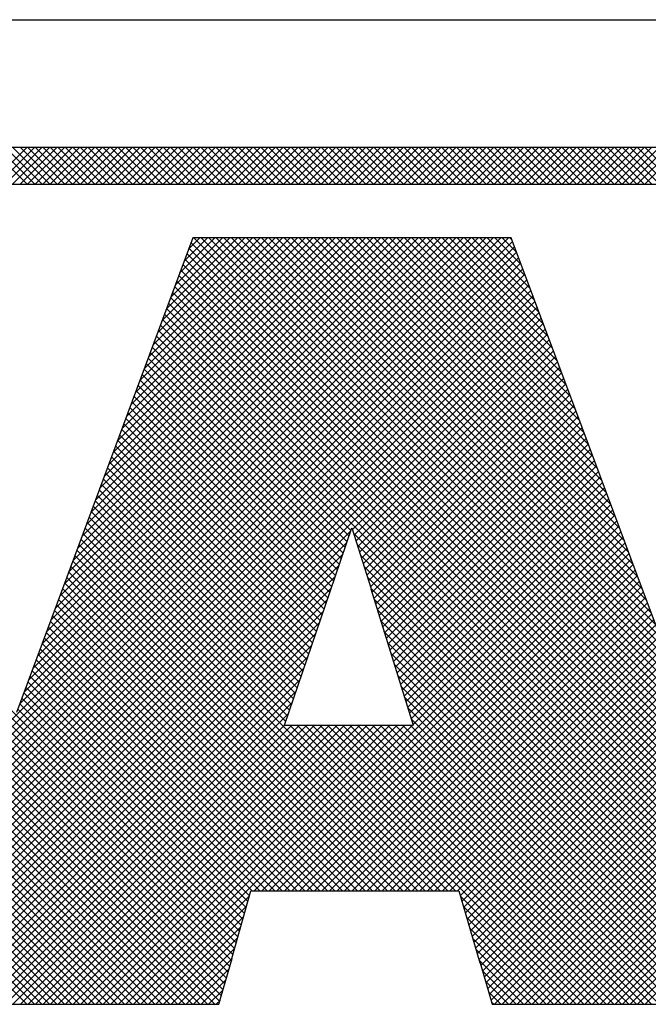
# Model space of a CAD drawing. Extents: x 0 to 51, y 0 to 33.
# Drawn here: x 22.1 to 22.4, y 2.4 to 2.9 of the extents above; entities that cross this region are included whole.
import ezdxf
from ezdxf.enums import TextEntityAlignment as Align

# ---------------------------------------------------------------- set-up
doc = ezdxf.new("R2010")
doc.units = 0
doc.header["$LTSCALE"] = 0.25
doc.header["$MEASUREMENT"] = 0
for name, color, linetype in [('DIM', 7, 'CONTINUOUS'), ('FORMAT', 6, 'CONTINUOUS'), ('LOGO_HI', 11, 'CONTINUOUS')]:
    doc.layers.add(name, color=color, linetype=linetype)
doc.styles.add('RD25', font='ROMAND.shx', dxfattribs={"height": 0.25})
doc.styles.add('ROMAND', font='ROMAND.SHX')
doc.styles.add('RS10', font='ROMANS.shx', dxfattribs={"height": 0.1})

# ---------------------------------------------------------------- blocks, each defined once
blk = doc.blocks.new('FORMAT')
at = {"layer": 'FORMAT', "color": 6}
blk.add_line((-8.8125, 1.332), (3.1875, 1.332), dxfattribs=at)
at = {"layer": 'LOGO_HI'}
for p, q in [((-0.63728, 1.23536), (-0.61564, 1.257)), ((-0.61547, 1.23536), (-0.63711, 1.257)), ((-0.63286, 1.23536), (-0.61122, 1.257)), ((-0.61105, 1.23536), (-0.63269, 1.257)), ((-0.62844, 1.23536), (-0.6068, 1.257)), ((-0.60663, 1.23536), (-0.62827, 1.257)), ((-0.62402, 1.23536), (-0.60238, 1.257)), ((-0.60221, 1.23536), (-0.62385, 1.257)), ((-0.6196, 1.23536), (-0.59796, 1.257)), ((-0.59779, 1.23536), (-0.61943, 1.257)), ((-0.61518, 1.23536), (-0.59354, 1.257)), ((-0.59337, 1.23536), (-0.61501, 1.257)), ((-0.61076, 1.23536), (-0.58912, 1.257)), ((-0.58895, 1.23536), (-0.61059, 1.257)), ((-0.60634, 1.23536), (-0.5847, 1.257)), ((-0.58453, 1.23536), (-0.60617, 1.257)), ((-0.60192, 1.23536), (-0.58028, 1.257)), ((-0.58011, 1.23536), (-0.60175, 1.257)), ((-0.5975, 1.23536), (-0.57587, 1.257)), ((-0.57569, 1.23536), (-0.59733, 1.257)), ((-0.59308, 1.23536), (-0.57145, 1.257)), ((-0.57127, 1.23536), (-0.59291, 1.257)), ((-0.58866, 1.23536), (-0.56703, 1.257)), ((-0.56686, 1.23536), (-0.58849, 1.257)), ((-0.58424, 1.23536), (-0.56261, 1.257)), ((-0.56244, 1.23536), (-0.58407, 1.257)), ((-0.57982, 1.23536), (-0.55819, 1.257)), ((-0.55802, 1.23536), (-0.57965, 1.257)), ((-0.5754, 1.23536), (-0.55377, 1.257)), ((-0.5536, 1.23536), (-0.57523, 1.257)), ((-0.57098, 1.23536), (-0.54935, 1.257)), ((-0.54918, 1.23536), (-0.57081, 1.257)), ((-0.56657, 1.23536), (-0.54493, 1.257)), ((-0.54476, 1.23536), (-0.56639, 1.257)), ((-0.56215, 1.23536), (-0.54051, 1.257)), ((-0.54034, 1.23536), (-0.56197, 1.257)), ((-0.55773, 1.23536), (-0.53609, 1.257)), ((-0.53592, 1.23536), (-0.55756, 1.257)), ((-0.55331, 1.23536), (-0.53167, 1.257)), ((-0.5315, 1.23536), (-0.55314, 1.257)), ((-0.54889, 1.23536), (-0.52725, 1.257)), ((-0.52708, 1.23536), (-0.54872, 1.257)), ((-0.54447, 1.23536), (-0.52283, 1.257)), ((-0.52266, 1.23536), (-0.5443, 1.257)), ((-0.54005, 1.23536), (-0.51841, 1.257)), ((-0.51824, 1.23536), (-0.53988, 1.257)), ((-0.53563, 1.23536), (-0.51399, 1.257)), ((-0.51382, 1.23536), (-0.53546, 1.257)), ((-0.53121, 1.23536), (-0.50957, 1.257)), ((-0.5094, 1.23536), (-0.53104, 1.257)), ((-0.52679, 1.23536), (-0.50515, 1.257)), ((-0.50498, 1.23536), (-0.52662, 1.257)), ((-0.52237, 1.23536), (-0.50074, 1.257)), ((-0.50056, 1.23536), (-0.5222, 1.257)), ((-0.51795, 1.23536), (-0.49632, 1.257)), ((-0.49614, 1.23536), (-0.51778, 1.257)), ((-0.51353, 1.23536), (-0.4919, 1.257)), ((-0.49173, 1.23536), (-0.51336, 1.257)), ((-0.50911, 1.23536), (-0.48748, 1.257)), ((-0.48731, 1.23536), (-0.50894, 1.257)), ((-0.50469, 1.23536), (-0.48306, 1.257)), ((-0.48289, 1.23536), (-0.50452, 1.257)), ((-0.50027, 1.23536), (-0.47864, 1.257)), ((-0.47847, 1.23536), (-0.5001, 1.257)), ((-0.49585, 1.23536), (-0.47422, 1.257)), ((-0.47405, 1.23536), (-0.49568, 1.257)), ((-0.49144, 1.23536), (-0.4698, 1.257)), ((-0.46963, 1.23536), (-0.49126, 1.257)), ((-0.48702, 1.23536), (-0.46538, 1.257)), ((-0.46521, 1.23536), (-0.48684, 1.257)), ((-0.4826, 1.23536), (-0.46096, 1.257)), ((-0.46079, 1.23536), (-0.48243, 1.257)), ((-0.47818, 1.23536), (-0.45654, 1.257)), ((-0.45637, 1.23536), (-0.47801, 1.257)), ((-0.47376, 1.23536), (-0.45212, 1.257)), ((-0.45195, 1.23536), (-0.47359, 1.257)), ((-0.46934, 1.23536), (-0.4477, 1.257)), ((-0.44753, 1.23536), (-0.46917, 1.257)), ((-0.46492, 1.23536), (-0.44328, 1.257)), ((-0.44311, 1.23536), (-0.46475, 1.257)), ((-0.4605, 1.23536), (-0.43886, 1.257)), ((-0.43869, 1.23536), (-0.46033, 1.257)), ((-0.45608, 1.23536), (-0.43444, 1.257)), ((-0.43427, 1.23536), (-0.45591, 1.257)), ((-0.45166, 1.23536), (-0.43002, 1.257)), ((-0.42985, 1.23536), (-0.45149, 1.257)), ((-0.44724, 1.23536), (-0.4256, 1.257)), ((-0.42543, 1.23536), (-0.44707, 1.257)), ((-0.44282, 1.23536), (-0.42119, 1.257)), ((-0.42101, 1.23536), (-0.44265, 1.257)), ((-0.4384, 1.23536), (-0.41677, 1.257)), ((-0.41659, 1.23536), (-0.43823, 1.257)), ((-0.43398, 1.23536), (-0.41235, 1.257)), ((-0.41218, 1.23536), (-0.43381, 1.257)), ((-0.42956, 1.23536), (-0.40793, 1.257)), ((-0.40776, 1.23536), (-0.42939, 1.257)), ((-0.42514, 1.23536), (-0.40351, 1.257)), ((-0.40334, 1.23536), (-0.42497, 1.257)), ((-0.42072, 1.23536), (-0.39909, 1.257)), ((-0.39892, 1.23536), (-0.42055, 1.257)), ((-0.41631, 1.23536), (-0.39467, 1.257)), ((-0.3945, 1.23536), (-0.41613, 1.257)), ((-0.41189, 1.23536), (-0.39025, 1.257)), ((-0.39008, 1.23536), (-0.41171, 1.257)), ((-0.40747, 1.23536), (-0.38583, 1.257)), ((-0.38566, 1.23536), (-0.4073, 1.257)), ((-0.40305, 1.23536), (-0.38141, 1.257)), ((-0.38124, 1.23536), (-0.40288, 1.257)), ((-0.39863, 1.23536), (-0.37699, 1.257)), ((-0.37682, 1.23536), (-0.39846, 1.257)), ((-0.39421, 1.23536), (-0.37257, 1.257)), ((-0.3724, 1.23536), (-0.39404, 1.257)), ((-0.38979, 1.23536), (-0.36815, 1.257)), ((-0.36798, 1.23536), (-0.38962, 1.257)), ((-0.38537, 1.23536), (-0.36373, 1.257)), ((-0.36356, 1.23536), (-0.3852, 1.257)), ((-0.38095, 1.23536), (-0.35931, 1.257)), ((-0.35914, 1.23536), (-0.38078, 1.257)), ((-0.37653, 1.23536), (-0.35489, 1.257)), ((-0.35472, 1.23536), (-0.37636, 1.257)), ((-0.37211, 1.23536), (-0.35047, 1.257)), ((-0.3503, 1.23536), (-0.37194, 1.257)), ((-0.36769, 1.23536), (-0.34606, 1.257)), ((-0.34588, 1.23536), (-0.36752, 1.257)), ((-0.36327, 1.23536), (-0.34164, 1.257)), ((-0.34146, 1.23536), (-0.3631, 1.257)), ((-0.35885, 1.23536), (-0.33722, 1.257)), ((-0.33705, 1.23536), (-0.35868, 1.257)), ((-0.35443, 1.23536), (-0.3328, 1.257)), ((-0.33263, 1.23536), (-0.35426, 1.257)), ((-0.35001, 1.23536), (-0.32838, 1.257)), ((-0.32821, 1.23536), (-0.34984, 1.257)), ((-0.34559, 1.23536), (-0.32396, 1.257)), ((-0.32379, 1.23536), (-0.34542, 1.257)), ((-0.34118, 1.23536), (-0.31954, 1.257)), ((-0.31937, 1.23536), (-0.341, 1.257)), ((-0.33676, 1.23536), (-0.31512, 1.257)), ((-0.31495, 1.23536), (-0.33658, 1.257)), ((-0.33234, 1.23536), (-0.3107, 1.257)), ((-0.31053, 1.23536), (-0.33217, 1.257)), ((-0.32792, 1.23536), (-0.30628, 1.257)), ((-0.30611, 1.23536), (-0.32775, 1.257)), ((-0.3235, 1.23536), (-0.30186, 1.257)), ((-0.30169, 1.23536), (-0.32333, 1.257)), ((-0.31908, 1.23536), (-0.29744, 1.257)), ((-0.29727, 1.23536), (-0.31891, 1.257)), ((-0.31466, 1.23536), (-0.29302, 1.257)), ((-0.29285, 1.23536), (-0.31449, 1.257)), ((-0.31024, 1.23536), (-0.2886, 1.257)), ((-0.28843, 1.23536), (-0.31007, 1.257)), ((-0.30582, 1.23536), (-0.28418, 1.257)), ((-0.28401, 1.23536), (-0.30565, 1.257)), ((-0.3014, 1.23536), (-0.27976, 1.257)), ((-0.27959, 1.23536), (-0.30123, 1.257)), ((-0.29698, 1.23536), (-0.27534, 1.257)), ((-0.27517, 1.23536), (-0.29681, 1.257)), ((-0.29256, 1.23536), (-0.27093, 1.257)), ((-0.27075, 1.23536), (-0.29239, 1.257)), ((-0.28814, 1.23536), (-0.26651, 1.257)), ((-0.26633, 1.23536), (-0.28797, 1.257)), ((-0.28372, 1.23536), (-0.26209, 1.257)), ((-0.26192, 1.23536), (-0.28355, 1.257)), ((-0.2793, 1.23536), (-0.25767, 1.257)), ((-0.2575, 1.23536), (-0.27913, 1.257)), ((-0.27488, 1.23536), (-0.25325, 1.257)), ((-0.25308, 1.23536), (-0.27471, 1.257)), ((-0.27046, 1.23536), (-0.24883, 1.257)), ((-0.24866, 1.23536), (-0.27029, 1.257)), ((-0.26605, 1.23536), (-0.24441, 1.257)), ((-0.24424, 1.23536), (-0.26587, 1.257)), ((-0.26163, 1.23536), (-0.23999, 1.257)), ((-0.23982, 1.23536), (-0.26145, 1.257)), ((-0.25721, 1.23536), (-0.23557, 1.257)), ((-0.2354, 1.23536), (-0.25704, 1.257)), ((-0.25279, 1.23536), (-0.23115, 1.257)), ((-0.23098, 1.23536), (-0.25262, 1.257)), ((-0.59801, 0.75386), (-1.04801, 1.20387)), ((-0.79174, 0.75386), (-0.34174, 1.20387)), ((-0.78732, 0.75386), (-0.33732, 1.20387)), ((-0.7829, 0.75386), (-0.3329, 1.20387)), ((-0.61983, 0.9302), (-0.34615, 1.20387)), ((-0.61722, 0.93722), (-0.35057, 1.20387)), ((-0.61462, 0.94424), (-0.35499, 1.20387)), ((-0.61202, 0.95126), (-0.35941, 1.20387)), ((-0.60942, 0.95828), (-0.36383, 1.20387)), ((-0.60682, 0.9653), (-0.36825, 1.20387)), ((-0.60422, 0.97232), (-0.37267, 1.20387)), ((-0.60162, 0.97934), (-0.37709, 1.20387)), ((-0.59901, 0.98636), (-0.38151, 1.20387)), ((-0.59641, 0.99338), (-0.38593, 1.20387)), ((-0.59371, 1.00051), (-0.39035, 1.20387)), ((-0.59111, 1.00753), (-0.39477, 1.20387)), ((-0.58851, 1.01455), (-0.39919, 1.20387)), ((-0.58591, 1.02157), (-0.40361, 1.20387)), ((-0.58331, 1.02859), (-0.40803, 1.20387)), ((-0.58071, 1.03561), (-0.41245, 1.20387)), ((-0.57811, 1.04263), (-0.41687, 1.20387)), ((-0.57551, 1.04965), (-0.42128, 1.20387)), ((-0.57291, 1.05667), (-0.4257, 1.20387)), ((-0.57031, 1.06369), (-0.43012, 1.20387)), ((-0.56771, 1.07071), (-0.43454, 1.20387)), ((-0.56511, 1.07773), (-0.43896, 1.20387)), ((-0.5625, 1.08474), (-0.44338, 1.20387)), ((-0.5599, 1.09176), (-0.4478, 1.20387)), ((-0.55708, 1.09901), (-0.45222, 1.20387)), ((-0.55448, 1.10602), (-0.45664, 1.20387)), ((-0.55189, 1.11304), (-0.46106, 1.20387)), ((-0.54929, 1.12005), (-0.46548, 1.20387)), ((-0.5467, 1.12707), (-0.4699, 1.20387)), ((-0.5441, 1.13408), (-0.47432, 1.20387)), ((-0.54151, 1.1411), (-0.47874, 1.20387)), ((-0.53891, 1.14811), (-0.48316, 1.20387)), ((-0.53632, 1.15513), (-0.48758, 1.20387)), ((-0.53372, 1.16214), (-0.492, 1.20387)), ((-0.53113, 1.16916), (-0.49641, 1.20387)), ((-0.52853, 1.17617), (-0.50083, 1.20387)), ((-0.52594, 1.18318), (-0.50525, 1.20387)), ((-0.52334, 1.1902), (-0.50967, 1.20387)), ((-0.52075, 1.19721), (-0.51409, 1.20387)), ((-0.22008, 0.90626), (-0.51768, 1.20387)), ((-0.22272, 0.91332), (-0.51326, 1.20387)), ((-0.22502, 0.92005), (-0.50884, 1.20387)), ((-0.22769, 0.92713), (-0.50442, 1.20387)), ((-0.23035, 0.93421), (-0.5, 1.20387)), ((-0.23302, 0.9413), (-0.49558, 1.20387)), ((-0.23568, 0.94838), (-0.49116, 1.20387)), ((-0.23835, 0.95547), (-0.48675, 1.20387)), ((-0.24101, 0.96255), (-0.48233, 1.20387)), ((-0.24367, 0.96964), (-0.47791, 1.20387)), ((-0.24634, 0.97672), (-0.47349, 1.20387)), ((-0.249, 0.9838), (-0.46907, 1.20387)), ((-0.25167, 0.99089), (-0.46465, 1.20387)), ((-0.25426, 0.9979), (-0.46023, 1.20387)), ((-0.2569, 1.00495), (-0.45581, 1.20387)), ((-0.25954, 1.01201), (-0.45139, 1.20387)), ((-0.26218, 1.01907), (-0.44697, 1.20387)), ((-0.26482, 1.02613), (-0.44255, 1.20387)), ((-0.26746, 1.03319), (-0.43813, 1.20387)), ((-0.2701, 1.04025), (-0.43371, 1.20387)), ((-0.27274, 1.04731), (-0.42929, 1.20387)), ((-0.27538, 1.05437), (-0.42487, 1.20387)), ((-0.27802, 1.06143), (-0.42045, 1.20387)), ((-0.28066, 1.06849), (-0.41603, 1.20387)), ((-0.2833, 1.07555), (-0.41162, 1.20387)), ((-0.28594, 1.08261), (-0.4072, 1.20387)), ((-0.28858, 1.08967), (-0.40278, 1.20387)), ((-0.29118, 1.09669), (-0.39836, 1.20387)), ((-0.29382, 1.10375), (-0.39394, 1.20387)), ((-0.29646, 1.11081), (-0.38952, 1.20387)), ((-0.2991, 1.11787), (-0.3851, 1.20387)), ((-0.30174, 1.12492), (-0.38068, 1.20387)), ((-0.30438, 1.13198), (-0.37626, 1.20387)), ((-0.30702, 1.13904), (-0.37184, 1.20387)), ((-0.30965, 1.1461), (-0.36742, 1.20387)), ((-0.31229, 1.15316), (-0.363, 1.20387)), ((-0.31493, 1.16022), (-0.35858, 1.20387)), ((-0.31757, 1.16728), (-0.35416, 1.20387)), ((-0.32021, 1.17434), (-0.34974, 1.20387)), ((-0.32285, 1.18139), (-0.34532, 1.20387)), ((-0.32549, 1.18845), (-0.3409, 1.20387)), ((-0.32813, 1.19551), (-0.33649, 1.20387)), ((-0.33077, 1.20257), (-0.33207, 1.20387)), ((-0.60242, 0.75386), (-1.04845, 1.19988)), ((-0.77848, 0.75386), (-0.3305, 1.20185)), ((-0.77406, 0.75386), (-0.3293, 1.19863)), ((-0.07651, 0.75386), (-0.52051, 1.19786)), ((-0.07209, 0.75386), (-0.51932, 1.20108)), ((-0.60684, 0.75386), (-1.04845, 1.19547)), ((-0.61126, 0.75386), (-1.04845, 1.19105)), ((-0.76964, 0.75386), (-0.32809, 1.19541)), ((-0.76523, 0.75386), (-0.32689, 1.1922)), ((-0.08535, 0.75386), (-0.5229, 1.1914)), ((-0.08093, 0.75386), (-0.5217, 1.19463)), ((-0.61568, 0.75386), (-1.04845, 1.18663)), ((-0.76081, 0.75386), (-0.32569, 1.18898)), ((-0.75639, 0.75386), (-0.32448, 1.18576)), ((-0.08977, 0.75386), (-0.52409, 1.18818)), ((-0.75197, 0.75386), (-0.32328, 1.18255)), ((-0.09861, 0.75386), (-0.52648, 1.18173)), ((-0.09419, 0.75386), (-0.52528, 1.18495)), ((-0.74755, 0.75386), (-0.32208, 1.17933)), ((-0.74313, 0.75386), (-0.32088, 1.17611)), ((-0.10745, 0.75386), (-0.52886, 1.17527)), ((-0.10303, 0.75386), (-0.52767, 1.1785)), ((-0.73871, 0.75386), (-0.31967, 1.1729)), ((-0.73429, 0.75386), (-0.31847, 1.16968)), ((-0.11629, 0.75386), (-0.53125, 1.16882)), ((-0.11187, 0.75386), (-0.53006, 1.17205)), ((-0.72987, 0.75386), (-0.31727, 1.16646)), ((-0.72545, 0.75386), (-0.31607, 1.16325)), ((-0.12513, 0.75386), (-0.53364, 1.16237)), ((-0.12071, 0.75386), (-0.53244, 1.1656)), ((-0.72103, 0.75386), (-0.31486, 1.16003)), ((-0.71661, 0.75386), (-0.31366, 1.15681)), ((-0.12955, 0.75386), (-0.53483, 1.15914)), ((-0.71219, 0.75386), (-0.31246, 1.1536)), ((-0.13839, 0.75386), (-0.53722, 1.15269)), ((-0.13397, 0.75386), (-0.53602, 1.15592)), ((-0.70777, 0.75386), (-0.31125, 1.15038)), ((-0.42536, 1.03199), (-0.5396, 1.14624)), ((-0.14281, 0.75386), (-0.53841, 1.14947)), ((-0.42447, 1.03274), (-0.31005, 1.14716)), ((-0.4276, 1.0254), (-0.54199, 1.13979)), ((-0.42648, 1.02869), (-0.5408, 1.14302)), ((-0.42342, 1.02938), (-0.30885, 1.14395)), ((-0.42237, 1.02601), (-0.30765, 1.14073)), ((-0.42984, 1.0188), (-0.54438, 1.13334)), ((-0.42872, 1.0221), (-0.54318, 1.13656)), ((-0.42132, 1.02264), (-0.30644, 1.13751)), ((-0.42026, 1.01927), (-0.30524, 1.1343)), ((-0.43096, 1.0155), (-0.54557, 1.13011)), ((-0.41921, 1.01591), (-0.30404, 1.13108)), ((-0.41816, 1.01254), (-0.30284, 1.12786)), ((-0.4332, 1.0089), (-0.54796, 1.12366)), ((-0.43208, 1.0122), (-0.54677, 1.12689)), ((-0.41711, 1.00917), (-0.30163, 1.12465)), ((-0.43544, 1.0023), (-0.55035, 1.11721)), ((-0.43432, 1.0056), (-0.54915, 1.12043)), ((-0.41606, 1.0058), (-0.30043, 1.12143)), ((-0.415, 1.00244), (-0.29923, 1.11821)), ((-0.43773, 0.99576), (-0.55273, 1.11076)), ((-0.43656, 0.999), (-0.55154, 1.11398)), ((-0.41395, 0.99907), (-0.29802, 1.115)), ((-0.41301, 0.99559), (-0.29682, 1.11178)), ((-0.43999, 0.98917), (-0.55512, 1.1043)), ((-0.43886, 0.99246), (-0.55393, 1.10753)), ((-0.41197, 0.99222), (-0.29562, 1.10856)), ((-0.41092, 0.98884), (-0.29442, 1.10535)), ((-0.44111, 0.98588), (-0.55631, 1.10108)), ((-0.40987, 0.98547), (-0.29321, 1.10213)), ((-0.40883, 0.9821), (-0.29201, 1.09891)), ((-0.49175, 0.79345), (-0.79673, 1.09843)), ((-0.49272, 0.79), (-0.79673, 1.09401)), ((-0.44336, 0.97929), (-0.5587, 1.09463)), ((-0.44224, 0.98258), (-0.55751, 1.09785)), ((-0.40778, 0.97873), (-0.29081, 1.0957)), ((-0.49369, 0.78655), (-0.79673, 1.08959)), ((-0.44562, 0.9727), (-0.56119, 1.08828)), ((-0.44449, 0.976), (-0.56, 1.09151)), ((-0.40673, 0.97535), (-0.28962, 1.09246)), ((-0.40569, 0.97198), (-0.28842, 1.08925)), ((-0.49466, 0.7831), (-0.79673, 1.08517)), ((-0.44787, 0.96612), (-0.56358, 1.08183)), ((-0.44674, 0.96941), (-0.56239, 1.08506)), ((-0.40464, 0.96861), (-0.28722, 1.08603)), ((-0.40359, 0.96523), (-0.28601, 1.08281)), ((-0.49554, 0.77956), (-0.79673, 1.08075)), ((-0.49652, 0.77612), (-0.79673, 1.07633)), ((-0.45012, 0.95953), (-0.56597, 1.07538)), ((-0.449, 0.96282), (-0.56478, 1.07861)), ((-0.40255, 0.96186), (-0.28481, 1.0796)), ((-0.4015, 0.95849), (-0.28361, 1.07638)), ((-0.49749, 0.77267), (-0.79673, 1.07191)), ((-0.45125, 0.95624), (-0.56717, 1.07216)), ((-0.40045, 0.95512), (-0.2824, 1.07316)), ((-0.39941, 0.95174), (-0.2812, 1.06995)), ((-0.49847, 0.76923), (-0.79673, 1.06749)), ((-0.4535, 0.94965), (-0.56956, 1.06571)), ((-0.45237, 0.95295), (-0.56836, 1.06893)), ((-0.39836, 0.94837), (-0.28, 1.06673)), ((-0.34711, 0.76981), (-0.0493, 1.06762)), ((-0.49944, 0.76579), (-0.79673, 1.06307)), ((-0.50042, 0.76234), (-0.79673, 1.05865)), ((-0.45575, 0.94307), (-0.57195, 1.05926)), ((-0.45463, 0.94636), (-0.57075, 1.06248)), ((-0.39731, 0.945), (-0.2788, 1.06351)), ((-0.39627, 0.94162), (-0.27759, 1.0603)), ((-0.34612, 0.76638), (-0.0493, 1.0632)), ((-0.34513, 0.76295), (-0.0493, 1.05878)), ((-0.5014, 0.7589), (-0.79673, 1.05423)), ((-0.45801, 0.93648), (-0.57434, 1.05281)), ((-0.45688, 0.93977), (-0.57314, 1.05603)), ((-0.39522, 0.93825), (-0.27639, 1.05708)), ((-0.39417, 0.93488), (-0.27519, 1.05386)), ((-0.34413, 0.75953), (-0.0493, 1.05436)), ((-0.50237, 0.75546), (-0.79673, 1.04981)), ((-0.45913, 0.93319), (-0.57553, 1.04958)), ((-0.39313, 0.93151), (-0.27398, 1.05065)), ((-0.39208, 0.92813), (-0.27278, 1.04743)), ((-0.34314, 0.7561), (-0.0493, 1.04994)), ((-0.59359, 0.75386), (-0.88398, 1.04425)), ((-0.58917, 0.75386), (-0.87956, 1.04425)), ((-0.58475, 0.75386), (-0.87514, 1.04425)), ((-0.58033, 0.75386), (-0.87072, 1.04425)), ((-0.57591, 0.75386), (-0.8663, 1.04425)), ((-0.57149, 0.75386), (-0.86188, 1.04425)), ((-0.56707, 0.75386), (-0.85746, 1.04425)), ((-0.56265, 0.75386), (-0.85304, 1.04425)), ((-0.55823, 0.75386), (-0.84862, 1.04425)), ((-0.55381, 0.75386), (-0.8442, 1.04425)), ((-0.54939, 0.75386), (-0.83978, 1.04425)), ((-0.54497, 0.75386), (-0.83536, 1.04425)), ((-0.54055, 0.75386), (-0.83095, 1.04425)), ((-0.53613, 0.75386), (-0.82653, 1.04425)), ((-0.53171, 0.75386), (-0.82211, 1.04425)), ((-0.52729, 0.75386), (-0.81769, 1.04425)), ((-0.52288, 0.75386), (-0.81327, 1.04425)), ((-0.51846, 0.75386), (-0.80885, 1.04425)), ((-0.51404, 0.75386), (-0.80443, 1.04425)), ((-0.50962, 0.75386), (-0.80001, 1.04425)), ((-0.5052, 0.75386), (-0.79673, 1.04539)), ((-0.46138, 0.9266), (-0.57792, 1.04313)), ((-0.46026, 0.92989), (-0.57672, 1.04636)), ((-0.39103, 0.92476), (-0.27158, 1.04421)), ((-0.38999, 0.92139), (-0.27038, 1.041)), ((-0.34096, 0.75386), (-0.0493, 1.04552)), ((-0.33654, 0.75386), (-0.0493, 1.0411)), ((-0.46364, 0.92001), (-0.58031, 1.03668)), ((-0.46251, 0.92331), (-0.57911, 1.03991)), ((-0.38894, 0.91802), (-0.26917, 1.03778)), ((-0.33212, 0.75386), (-0.0493, 1.03668)), ((-0.70335, 0.75386), (-0.42543, 1.03179)), ((-0.37287, 0.82041), (-0.5827, 1.03023)), ((-0.36846, 0.82041), (-0.5815, 1.03346)), ((-0.48212, 0.82041), (-0.26797, 1.03457)), ((-0.4777, 0.82041), (-0.26677, 1.03135)), ((-0.14722, 0.75386), (-0.42373, 1.03037)), ((-0.3277, 0.75386), (-0.0493, 1.03226)), ((-0.69893, 0.75386), (-0.4277, 1.0251)), ((-0.38171, 0.82041), (-0.58509, 1.02379)), ((-0.37729, 0.82041), (-0.58389, 1.02701)), ((-0.47328, 0.82041), (-0.26556, 1.02813)), ((-0.46886, 0.82041), (-0.26436, 1.02492)), ((-0.15164, 0.75386), (-0.42172, 1.02394)), ((-0.32328, 0.75386), (-0.0493, 1.02784)), ((-0.31886, 0.75386), (-0.04535, 1.02737)), ((-0.31444, 0.75386), (-0.04094, 1.02737)), ((-0.31003, 0.75386), (-0.03653, 1.02736)), ((-0.30561, 0.75386), (-0.03212, 1.02735)), ((-0.30119, 0.75386), (-0.0277, 1.02734)), ((-0.29677, 0.75386), (-0.02329, 1.02734)), ((-0.29235, 0.75386), (-0.01888, 1.02733)), ((-0.28793, 0.75386), (-0.01447, 1.02732)), ((-0.28351, 0.75386), (-0.01006, 1.02731)), ((-0.27909, 0.75386), (-0.00564, 1.02731)), ((-0.27467, 0.75386), (-0.00123, 1.0273)), ((-0.27025, 0.75386), (0.00318, 1.02729)), ((-0.26583, 0.75386), (0.00759, 1.02729)), ((-0.26141, 0.75386), (0.01201, 1.02728)), ((-0.25699, 0.75386), (0.01642, 1.02727)), ((-0.25257, 0.75386), (0.02083, 1.02726)), ((-0.69451, 0.75386), (-0.42997, 1.0184)), ((-0.38613, 0.82041), (-0.58628, 1.02056)), ((-0.46444, 0.82041), (-0.26316, 1.0217)), ((-0.46003, 0.82041), (-0.26196, 1.01848)), ((-0.39497, 0.82041), (-0.58867, 1.01411)), ((-0.39055, 0.82041), (-0.58748, 1.01734)), ((-0.45561, 0.82041), (-0.26075, 1.01527)), ((-0.45119, 0.82041), (-0.25955, 1.01205)), ((-0.15606, 0.75386), (-0.41971, 1.01751)), ((-0.6901, 0.75386), (-0.43224, 1.01171)), ((-0.40381, 0.82041), (-0.59106, 1.00766)), ((-0.39939, 0.82041), (-0.58986, 1.01089)), ((-0.44677, 0.82041), (-0.25835, 1.00883)), ((-0.16048, 0.75386), (-0.41771, 1.01108)), ((-0.68568, 0.75386), (-0.43452, 1.00502)), ((-0.41265, 0.82041), (-0.59345, 1.00121)), ((-0.40823, 0.82041), (-0.59225, 1.00444)), ((-0.44235, 0.82041), (-0.25714, 1.00562)), ((-0.43793, 0.82041), (-0.25594, 1.0024)), ((-0.1649, 0.75386), (-0.4157, 1.00466)), ((-0.68126, 0.75386), (-0.43679, 0.99833)), ((-0.42149, 0.82041), (-0.59588, 0.99481)), ((-0.41707, 0.82041), (-0.59464, 0.99799)), ((-0.43351, 0.82041), (-0.25474, 0.99918)), ((-0.42909, 0.82041), (-0.25354, 0.99597)), ((-0.16932, 0.75386), (-0.41369, 0.99823)), ((-0.67684, 0.75386), (-0.43918, 0.99151)), ((-0.42591, 0.82041), (-0.59708, 0.99158)), ((-0.42467, 0.82041), (-0.25236, 0.99272)), ((-0.42025, 0.82041), (-0.25115, 0.98951)), ((-0.17374, 0.75386), (-0.41191, 0.99203)), ((-0.67242, 0.75386), (-0.44148, 0.9848)), ((-0.43475, 0.82041), (-0.59947, 0.98513)), ((-0.43033, 0.82041), (-0.59827, 0.98836)), ((-0.41583, 0.82041), (-0.24994, 0.9863)), ((-0.41141, 0.82041), (-0.24874, 0.98309)), ((-0.17816, 0.75386), (-0.40992, 0.98562)), ((-0.668, 0.75386), (-0.44378, 0.97808)), ((-0.44359, 0.82041), (-0.60186, 0.97869)), ((-0.43917, 0.82041), (-0.60066, 0.98191)), ((-0.18258, 0.75386), (-0.40793, 0.97921)), ((-0.40699, 0.82041), (-0.24753, 0.97988)), ((-0.66358, 0.75386), (-0.44608, 0.97136)), ((-0.45242, 0.82041), (-0.60425, 0.97224)), ((-0.448, 0.82041), (-0.60305, 0.97546)), ((-0.187, 0.75386), (-0.40594, 0.9728)), ((-0.40257, 0.82041), (-0.24632, 0.97667)), ((-0.39815, 0.82041), (-0.24511, 0.97345)), ((-0.46126, 0.82041), (-0.60664, 0.96579)), ((-0.45684, 0.82041), (-0.60544, 0.96901)), ((-0.19142, 0.75386), (-0.40395, 0.96639)), ((-0.39373, 0.82041), (-0.2439, 0.97024)), ((-0.38931, 0.82041), (-0.2427, 0.96703)), ((-0.65916, 0.75386), (-0.44837, 0.96465)), ((-0.46568, 0.82041), (-0.60783, 0.96256)), ((-0.19584, 0.75386), (-0.40196, 0.95999)), ((-0.3849, 0.82041), (-0.24149, 0.96382)), ((-0.38048, 0.82041), (-0.24028, 0.96061)), ((-0.65474, 0.75386), (-0.45067, 0.95793)), ((-0.47452, 0.82041), (-0.61022, 0.95611)), ((-0.4701, 0.82041), (-0.60903, 0.95934)), ((-0.37606, 0.82041), (-0.23907, 0.9574)), ((-0.37164, 0.82041), (-0.23786, 0.95419)), ((-0.65032, 0.75386), (-0.45297, 0.95122)), ((-0.48336, 0.82041), (-0.61261, 0.94966)), ((-0.47894, 0.82041), (-0.61142, 0.95289)), ((-0.20026, 0.75386), (-0.39998, 0.95358)), ((-0.36722, 0.82041), (-0.23666, 0.95097)), ((-0.6459, 0.75386), (-0.45526, 0.9445)), ((-0.48593, 0.81415), (-0.615, 0.94322)), ((-0.48496, 0.8176), (-0.61381, 0.94644)), ((-0.20468, 0.75386), (-0.39799, 0.94717)), ((-0.3628, 0.82041), (-0.23545, 0.94776)), ((-0.36118, 0.81761), (-0.23424, 0.94455)), ((-0.64148, 0.75386), (-0.45756, 0.93778)), ((-0.48787, 0.80725), (-0.61739, 0.93677)), ((-0.4869, 0.8107), (-0.6162, 0.93999)), ((-0.2091, 0.75386), (-0.396, 0.94076)), ((-0.36018, 0.81419), (-0.23303, 0.94134)), ((-0.35918, 0.81077), (-0.23182, 0.93813)), ((-0.63706, 0.75386), (-0.45986, 0.93107)), ((-0.48884, 0.8038), (-0.61859, 0.93354)), ((-0.21352, 0.75386), (-0.39401, 0.93435)), ((-0.35818, 0.80735), (-0.23062, 0.93492)), ((-0.35718, 0.80393), (-0.22941, 0.93171)), ((-0.49078, 0.7969), (-0.62098, 0.92709)), ((-0.48981, 0.80035), (-0.61978, 0.93032)), ((-0.21794, 0.75386), (-0.39202, 0.92795)), ((-0.35618, 0.80051), (-0.2282, 0.92849)), ((-0.35518, 0.79709), (-0.22699, 0.92528)), ((-0.63264, 0.75386), (-0.46215, 0.92435)), ((-0.22235, 0.75386), (-0.39003, 0.92154)), ((-0.35418, 0.79367), (-0.22578, 0.92207)), ((-0.62822, 0.75386), (-0.46435, 0.91773)), ((-0.6238, 0.75386), (-0.46019, 0.91748)), ((-0.61938, 0.75386), (-0.45577, 0.91748)), ((-0.61497, 0.75386), (-0.45135, 0.91748)), ((-0.61055, 0.75386), (-0.44693, 0.91748)), ((-0.60613, 0.75386), (-0.44251, 0.91748)), ((-0.60171, 0.75386), (-0.43809, 0.91748)), ((-0.59729, 0.75386), (-0.43367, 0.91748)), ((-0.59287, 0.75386), (-0.42925, 0.91748)), ((-0.58845, 0.75386), (-0.42483, 0.91748)), ((-0.58403, 0.75386), (-0.42041, 0.91748)), ((-0.57961, 0.75386), (-0.41599, 0.91748)), ((-0.57519, 0.75386), (-0.41157, 0.91748)), ((-0.57077, 0.75386), (-0.40715, 0.91748)), ((-0.56635, 0.75386), (-0.40273, 0.91748)), ((-0.56193, 0.75386), (-0.39831, 0.91748)), ((-0.55751, 0.75386), (-0.39389, 0.91748)), ((-0.55309, 0.75386), (-0.38948, 0.91748)), ((-0.36404, 0.82041), (-0.4611, 0.91748)), ((-0.29307, 0.75386), (-0.45668, 0.91748)), ((-0.28865, 0.75386), (-0.45226, 0.91748)), ((-0.28423, 0.75386), (-0.44784, 0.91748)), ((-0.27981, 0.75386), (-0.44343, 0.91748)), ((-0.27539, 0.75386), (-0.43901, 0.91748)), ((-0.27097, 0.75386), (-0.43459, 0.91748)), ((-0.26655, 0.75386), (-0.43017, 0.91748)), ((-0.26213, 0.75386), (-0.42575, 0.91748)), ((-0.25771, 0.75386), (-0.42133, 0.91748)), ((-0.25329, 0.75386), (-0.41691, 0.91748)), ((-0.24887, 0.75386), (-0.41249, 0.91748)), ((-0.24445, 0.75386), (-0.40807, 0.91748)), ((-0.24003, 0.75386), (-0.40365, 0.91748)), ((-0.23561, 0.75386), (-0.39923, 0.91748)), ((-0.23119, 0.75386), (-0.39481, 0.91748)), ((-0.22677, 0.75386), (-0.39039, 0.91748)), ((-0.35318, 0.79025), (-0.22458, 0.91886)), ((-0.35218, 0.78683), (-0.22353, 0.91549)), ((-0.35118, 0.78341), (-0.22232, 0.91227)), ((-0.35018, 0.77999), (-0.22112, 0.90906)), ((-0.34909, 0.77667), (-0.21992, 0.90584)), ((-0.3481, 0.77324), (-0.21872, 0.90262)), ((-0.54867, 0.75386), (-0.48497, 0.81756)), ((-0.29748, 0.75386), (-0.36115, 0.81753)), ((-0.54425, 0.75386), (-0.4867, 0.81141)), ((-0.3019, 0.75386), (-0.35933, 0.81129)), ((-0.53983, 0.75386), (-0.48843, 0.80527)), ((-0.30632, 0.75386), (-0.3575, 0.80504)), ((-0.53542, 0.75386), (-0.49015, 0.79912)), ((-0.31074, 0.75386), (-0.35568, 0.7988)), ((-0.531, 0.75386), (-0.49188, 0.79298)), ((-0.31516, 0.75386), (-0.35385, 0.79255)), ((-0.52658, 0.75386), (-0.49361, 0.78683)), ((-0.31958, 0.75386), (-0.35203, 0.78631)), ((-0.52216, 0.75386), (-0.49518, 0.78084)), ((-0.324, 0.75386), (-0.3502, 0.78006)), ((-0.51774, 0.75386), (-0.49692, 0.77468)), ((-0.32842, 0.75386), (-0.34822, 0.77366)), ((-0.51332, 0.75386), (-0.49867, 0.76851)), ((-0.33284, 0.75386), (-0.34642, 0.76745)), ((-0.5089, 0.75386), (-0.50042, 0.76234)), ((-0.33726, 0.75386), (-0.34463, 0.76123)), ((-0.50448, 0.75386), (-0.50217, 0.75617)), ((-0.34168, 0.75386), (-0.34283, 0.75501))]:
    blk.add_line(p, q, dxfattribs=at)
for points in [[(1.0487, 1.257), (1.0487, 1.257), (-1.0487, 1.257), (-1.0487, 1.257)], [(-1.0487, 1.23536), (-1.0487, 1.23536), (1.0487, 1.23536), (1.0487, 1.23536)], [(-0.51828, 1.20387), (-0.51828, 1.20387), (-0.55883, 1.09426), (-0.55883, 1.09426)], [(-0.33125, 1.20387), (-0.33125, 1.20387), (-0.51828, 1.20387), (-0.51828, 1.20387)], [(-0.28964, 1.09257), (-0.28964, 1.09257), (-0.33125, 1.20387), (-0.33125, 1.20387)], [(-0.55898, 1.09426), (-0.55898, 1.09426), (-0.59472, 0.99778), (-0.59472, 0.99778)], [(-0.55883, 1.09426), (-0.55883, 1.09426), (-0.55898, 1.09426), (-0.55898, 1.09426)], [(-0.25349, 0.99584), (-0.25349, 0.99584), (-0.28966, 1.09257), (-0.28966, 1.09257)], [(-0.28966, 1.09257), (-0.28966, 1.09257), (-0.28964, 1.09257), (-0.28964, 1.09257)], [(-0.4375, 0.99625), (-0.4375, 0.99625), (-0.42477, 1.03371), (-0.42477, 1.03371)], [(-0.42477, 1.03371), (-0.42477, 1.03371), (-0.41355, 0.99778), (-0.41355, 0.99778)], [(-0.59478, 0.99778), (-0.59478, 0.99778), (-0.62164, 0.9253), (-0.62164, 0.9253)], [(-0.59472, 0.99778), (-0.59472, 0.99778), (-0.59478, 0.99778), (-0.59478, 0.99778)], [(-0.4644, 0.91779), (-0.4644, 0.91779), (-0.43756, 0.99625), (-0.43756, 0.99625)], [(-0.43756, 0.99625), (-0.43756, 0.99625), (-0.4375, 0.99625), (-0.4375, 0.99625)], [(-0.41355, 0.99778), (-0.41355, 0.99778), (-0.41369, 0.99778), (-0.41369, 0.99778)], [(-0.41369, 0.99778), (-0.41369, 0.99778), (-0.38887, 0.91779), (-0.38887, 0.91779)], [(-0.22338, 0.91567), (-0.22338, 0.91567), (-0.25353, 0.99584), (-0.25353, 0.99584)], [(-0.25353, 0.99584), (-0.25353, 0.99584), (-0.25349, 0.99584), (-0.25349, 0.99584)], [(-0.46443, 0.91748), (-0.46443, 0.91748), (-0.46433, 0.91779), (-0.46433, 0.91779)], [(-0.38896, 0.91748), (-0.38896, 0.91748), (-0.46443, 0.91748), (-0.46443, 0.91748)], [(-0.46433, 0.91779), (-0.46433, 0.91779), (-0.4644, 0.91779), (-0.4644, 0.91779)], [(-0.38887, 0.91779), (-0.38887, 0.91779), (-0.38906, 0.91779), (-0.38906, 0.91779)], [(-0.38906, 0.91779), (-0.38906, 0.91779), (-0.38896, 0.91748), (-0.38896, 0.91748)], [(-0.49529, 0.78084), (-0.49529, 0.78084), (-0.48417, 0.82041), (-0.48417, 0.82041)], [(-0.48417, 0.82041), (-0.48417, 0.82041), (-0.362, 0.82041), (-0.362, 0.82041)], [(-0.362, 0.82041), (-0.362, 0.82041), (-0.34967, 0.77824), (-0.34967, 0.77824)], [(-0.50283, 0.75386), (-0.50283, 0.75386), (-0.49518, 0.78084), (-0.49518, 0.78084)], [(-0.49518, 0.78084), (-0.49518, 0.78084), (-0.49529, 0.78084), (-0.49529, 0.78084)], [(-0.34967, 0.77824), (-0.34967, 0.77824), (-0.34955, 0.77824), (-0.34955, 0.77824)], [(-0.34955, 0.77824), (-0.34955, 0.77824), (-0.3425, 0.75386), (-0.3425, 0.75386)], [(-0.79744, 0.75386), (-0.79744, 0.75386), (-0.50283, 0.75386), (-0.50283, 0.75386)], [(-0.3425, 0.75386), (-0.3425, 0.75386), (-0.04226, 0.75386), (-0.04226, 0.75386)]]:
    blk.add_open_spline(points, degree=3, dxfattribs=at)
at = {"layer": 'FORMAT', "color": 7, "style": 'ROMAND'}
blk.add_attdef('CONTRACT', text='', height=0.2, dxfattribs=at).set_placement((-4.14798, 1.05358), align=Align.CENTER)
at = {"layer": 'FORMAT', "color": 1, "style": 'RS10'}
for tag, p in [('DDATE', (-3.75, 0.32297)), ('CDATE', (-3.75, -0.17703)), ('ADATE', (-3.75, -0.67703)), ('IDATE', (-3.75, -1.17702)), ('OF', (2.75762, -1.6582)), ('PDATE', (-3.75, -1.67702))]:
    blk.add_attdef(tag, text='', height=0.1, dxfattribs=at).set_placement(p, align=Align.MIDDLE)
for tag, p in [('DRAFT', (-6.09626, 0.32297)), ('ISSUED', (-6.09626, -1.17702)), ('SCALE', (0.1541, -1.6582)), ('PRODUCTION', (-6.09626, -1.67702))]:
    blk.add_attdef(tag, text='', height=0.1, dxfattribs=at).set_placement(p, align=Align.MIDDLE_LEFT)
at = {"layer": 'FORMAT', "color": 7, "style": 'RD25'}
for tag, p in [('DESCRIPTION1', (0, 0)), ('DESCRIPTION2', (0, -0.4548)), ('NUMBER', (0.5375, -1.2342)), ('REV', (2.7375, -1.2342))]:
    blk.add_attdef(tag, text='', height=0.25, dxfattribs=at).set_placement(p, align=Align.MIDDLE)
at = {"layer": 'FORMAT', "color": 7, "style": 'RS10'}
for tag, p in [('MATERIAL1', (-8.3941, -0.51413)), ('MATERIAL2', (-8.3941, -0.67604)), ('FINISH1', (-8.3725, -1.20383)), ('FINISH2', (-8.3725, -1.36574))]:
    blk.add_attdef(tag, p, '', height=0.1, dxfattribs=at)
at = {"layer": 'FORMAT', "color": 1, "style": 'RS10'}
blk.add_attdef('FILE', text='', height=0.1, dxfattribs=at).set_placement((-1.232, -1.70694), align=Align.RIGHT)

msp = doc.modelspace()

# ---------------------------------------------------------------- block references
at = {"layer": 'DIM', "xscale": 0.75, "yscale": 0.75, "zscale": 0.75}
msp.add_blockref('FORMAT', (22.61438, 1.866), dxfattribs=at)

doc.saveas('drawing.dxf')
